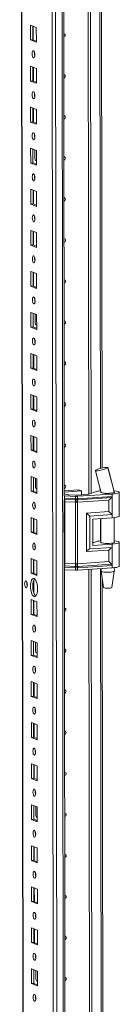
# Model space of a CAD drawing. Units: millimetres. Extents: x -16 to 11565, y 16 to 11642.
# Drawn here: x 8152 to 8212, y 2883 to 3474 of the extents above; entities that cross this region are included whole.
import ezdxf

# ---------------------------------------------------------------- set-up
doc = ezdxf.new("R2010")
doc.units = ezdxf.units.MM

msp = doc.modelspace()

# ---------------------------------------------------------------- linework, layer by layer
at = {"color": 7, "linetype": 'Continuous', "lineweight": 15}
for p, q in [((8152.222, 4471.179), (8154.674, 2408.506)), ((8170.535, 4440.498), (8172.92, 2433.366)), ((8179.061, 3188.276), (8178.469, 3686.271)), ((8193.765, 3189.246), (8193.174, 3686.477)), ((8193.183, 3686.477), (8193.774, 3189.249)), ((8194.566, 3686.569), (8195.156, 3189.692)), ((8201.732, 3204.92), (8201.166, 3681.067)), ((8158.733, 3471.09), (8162.225, 3469.726)), ((8158.744, 3462.213), (8158.733, 3471.09)), ((8160.116, 3470.55), (8160.126, 3462.311)), ((8160.421, 3462.196), (8160.411, 3470.435)), ((8162.225, 3469.726), (8162.236, 3460.849)), ((8160.126, 3462.311), (8158.744, 3462.213)), ((8162.236, 3460.849), (8158.744, 3462.213)), ((8160.126, 3462.311), (8162.235, 3461.487)), ((8158.763, 3446.433), (8162.255, 3445.069)), ((8158.773, 3437.556), (8158.763, 3446.433)), ((8160.146, 3445.892), (8160.156, 3437.653)), ((8160.45, 3437.538), (8160.441, 3445.777)), ((8162.255, 3445.069), (8162.265, 3436.192)), ((8160.156, 3437.653), (8158.773, 3437.556)), ((8162.265, 3436.192), (8158.773, 3437.556)), ((8160.156, 3437.653), (8162.264, 3436.83)), ((8158.792, 3421.775), (8162.284, 3420.411)), ((8158.802, 3412.898), (8158.792, 3421.775)), ((8160.175, 3421.235), (8160.185, 3412.996)), ((8160.48, 3412.881), (8160.47, 3421.119)), ((8162.284, 3420.411), (8162.295, 3411.534)), ((8160.185, 3412.996), (8158.802, 3412.898)), ((8162.295, 3411.534), (8158.802, 3412.898)), ((8160.185, 3412.996), (8162.294, 3412.172)), ((8158.821, 3397.117), (8162.313, 3395.753)), ((8158.832, 3388.241), (8158.821, 3397.117)), ((8160.204, 3396.577), (8160.214, 3388.338)), ((8161.428, 3390.839), (8161.421, 3396.102)), ((8162.313, 3395.753), (8162.324, 3386.877)), ((8160.214, 3388.338), (8158.832, 3388.241)), ((8162.324, 3386.877), (8158.832, 3388.241)), ((8160.214, 3388.338), (8162.323, 3387.514)), ((8161.988, 3389.691), (8162.23, 3389.685)), ((8162.23, 3389.685), (8162.32, 3389.691)), ((8158.85, 3372.46), (8162.343, 3371.096)), ((8158.861, 3363.583), (8158.85, 3372.46)), ((8160.234, 3371.919), (8160.244, 3363.68)), ((8160.538, 3363.565), (8160.529, 3371.804)), ((8162.343, 3371.096), (8162.353, 3362.219)), ((8160.244, 3363.68), (8158.861, 3363.583)), ((8162.353, 3362.219), (8158.861, 3363.583)), ((8160.244, 3363.68), (8162.352, 3362.857)), ((8158.88, 3347.802), (8162.372, 3346.438)), ((8158.89, 3338.925), (8158.88, 3347.802)), ((8160.263, 3347.262), (8160.273, 3339.023)), ((8160.568, 3338.908), (8160.558, 3347.147)), ((8162.372, 3346.438), (8162.382, 3337.561)), ((8160.273, 3339.023), (8158.89, 3338.925)), ((8162.382, 3337.561), (8158.89, 3338.925)), ((8160.273, 3339.023), (8162.382, 3338.199)), ((8158.909, 3323.144), (8162.401, 3321.78)), ((8158.92, 3314.268), (8158.909, 3323.144)), ((8160.292, 3322.604), (8160.302, 3314.365)), ((8160.597, 3314.25), (8160.587, 3322.489)), ((8162.401, 3321.78), (8162.412, 3312.904)), ((8160.302, 3314.365), (8158.92, 3314.268)), ((8162.412, 3312.904), (8158.92, 3314.268)), ((8160.302, 3314.365), (8162.411, 3313.541)), ((8158.938, 3298.487), (8162.431, 3297.123)), ((8158.949, 3289.61), (8158.938, 3298.487)), ((8160.322, 3297.946), (8160.331, 3289.708)), ((8161.545, 3292.209), (8161.539, 3297.471)), ((8162.431, 3297.123), (8162.441, 3288.246)), ((8162.105, 3291.06), (8162.347, 3291.054)), ((8162.347, 3291.054), (8162.438, 3291.061)), ((8160.331, 3289.708), (8158.949, 3289.61)), ((8162.441, 3288.246), (8158.949, 3289.61)), ((8160.331, 3289.708), (8162.44, 3288.884)), ((8158.968, 3273.829), (8162.46, 3272.465)), ((8158.978, 3264.952), (8158.968, 3273.829)), ((8160.351, 3273.289), (8160.361, 3265.05)), ((8160.656, 3264.935), (8160.646, 3273.174)), ((8162.46, 3272.465), (8162.47, 3263.588)), ((8160.361, 3265.05), (8158.978, 3264.952)), ((8162.47, 3263.588), (8158.978, 3264.952)), ((8160.361, 3265.05), (8162.47, 3264.226)), ((8158.997, 3249.171), (8162.489, 3247.807)), ((8159.008, 3240.295), (8158.997, 3249.171)), ((8160.38, 3248.631), (8160.39, 3240.392)), ((8160.685, 3240.277), (8160.675, 3248.516)), ((8162.489, 3247.807), (8162.5, 3238.931)), ((8160.39, 3240.392), (8159.008, 3240.295)), ((8162.5, 3238.931), (8159.008, 3240.295)), ((8160.39, 3240.392), (8162.499, 3239.569)), ((8159.026, 3224.514), (8162.518, 3223.15)), ((8159.037, 3215.637), (8159.026, 3224.514)), ((8160.41, 3223.973), (8160.419, 3215.735)), ((8160.714, 3215.619), (8160.704, 3223.858)), ((8162.518, 3223.15), (8162.529, 3214.273)), ((8160.419, 3215.735), (8159.037, 3215.637)), ((8162.529, 3214.273), (8159.037, 3215.637)), ((8160.419, 3215.735), (8162.528, 3214.911)), ((8197.843, 3203.541), (8197.902, 3203.598)), ((8205.302, 3205.174), (8205.203, 3205.081)), ((8205.27, 3205.251), (8205.303, 3205.175)), ((8205.303, 3205.175), (8205.302, 3205.174)), ((8159.056, 3199.856), (8162.548, 3198.492)), ((8159.066, 3190.979), (8159.056, 3199.856)), ((8160.439, 3199.316), (8160.449, 3191.077)), ((8161.662, 3193.578), (8161.656, 3198.841)), ((8162.548, 3198.492), (8162.558, 3189.615)), ((8160.449, 3191.077), (8159.066, 3190.979)), ((8162.558, 3189.615), (8159.066, 3190.979)), ((8160.449, 3191.077), (8162.558, 3190.253)), ((8162.222, 3192.43), (8162.464, 3192.424)), ((8162.464, 3192.424), (8162.555, 3192.43)), ((8179.058, 3191.321), (8187.549, 3191.921)), ((8189.412, 3191.193), (8179.059, 3190.462)), ((8187.549, 3191.921), (8189.412, 3191.193)), ((8189.415, 3188.824), (8189.412, 3191.193)), ((8193.901, 3189.287), (8198.505, 3190.772)), ((8200.456, 3192.949), (8201.073, 3190.373)), ((8201.084, 3190.363), (8201.084, 3190.232)), ((8208.978, 3190.487), (8209.084, 3190.397)), ((8209.084, 3190.241), (8209.084, 3190.449)), ((8212.101, 3176.092), (8212.084, 3190.393)), ((8179.185, 3188.181), (8178.977, 3188.191)), ((8179.06, 3189.499), (8180.468, 3188.948)), ((8179.111, 3146.279), (8179.064, 3185.889)), ((8185.793, 3187.927), (8179.185, 3188.181)), ((8179.187, 3186.706), (8179.185, 3188.181)), ((8179.187, 3186.706), (8185.488, 3186.464)), ((8179.265, 3186.024), (8185.566, 3185.782)), ((8185.723, 3184.419), (8179.423, 3184.661)), ((8179.467, 3147.639), (8179.423, 3184.661)), ((8181.845, 3188.757), (8185.497, 3188.617)), ((8185.488, 3186.464), (8185.74, 3186.457)), ((8185.566, 3185.782), (8185.838, 3185.772)), ((8185.767, 3147.397), (8185.723, 3184.419)), ((8185.878, 3184.407), (8185.723, 3184.419)), ((8185.74, 3186.457), (8185.795, 3186.457)), ((8185.795, 3186.457), (8185.793, 3187.927)), ((8185.838, 3185.772), (8185.922, 3185.769)), ((8186.699, 3188.632), (8192.746, 3189.059)), ((8186.925, 3184.434), (8186.776, 3184.418)), ((8186.828, 3185.781), (8186.909, 3185.786)), ((8186.909, 3185.786), (8187.169, 3185.803)), ((8205.826, 3185.689), (8186.925, 3184.434)), ((8186.969, 3147.412), (8186.925, 3184.434)), ((8207.8, 3189.324), (8186.995, 3187.943)), ((8186.997, 3186.473), (8186.995, 3187.943)), ((8187.049, 3186.474), (8186.997, 3186.473)), ((8187.291, 3186.487), (8187.049, 3186.474)), ((8187.169, 3185.803), (8207.456, 3187.149)), ((8207.802, 3187.848), (8187.291, 3186.487)), ((8205.834, 3178.749), (8205.826, 3185.689)), ((8207.8, 3189.324), (8207.802, 3187.848)), ((8207.802, 3187.848), (8207.815, 3176.995)), ((8192.396, 3177.857), (8205.834, 3178.749)), ((8159.085, 3175.198), (8162.577, 3173.835)), ((8159.095, 3166.322), (8159.085, 3175.198)), ((8160.468, 3174.658), (8160.478, 3166.419)), ((8160.773, 3166.304), (8160.763, 3174.543)), ((8162.577, 3173.835), (8162.588, 3164.958)), ((8192.424, 3154.715), (8192.396, 3177.857)), ((8194.377, 3176.103), (8207.815, 3176.995)), ((8194.4, 3156.377), (8194.377, 3176.103)), ((8196.239, 3174.254), (8207.817, 3175.023)), ((8196.239, 3174.254), (8196.258, 3158.473)), ((8201.103, 3174.577), (8201.12, 3160.149)), ((8207.815, 3176.995), (8207.817, 3175.023)), ((8209.12, 3160.159), (8209.102, 3175.141)), ((8160.478, 3166.419), (8159.095, 3166.322)), ((8162.588, 3164.958), (8159.095, 3166.322)), ((8160.478, 3166.419), (8162.587, 3165.596)), ((8196.256, 3159.952), (8198.541, 3160.689)), ((8212.137, 3146.009), (8212.12, 3160.311)), ((8205.862, 3155.607), (8192.424, 3154.715)), ((8207.838, 3157.269), (8194.4, 3156.377)), ((8196.258, 3158.473), (8207.836, 3159.242)), ((8205.87, 3148.667), (8205.862, 3155.607)), ((8207.836, 3159.242), (8207.838, 3157.269)), ((8207.838, 3157.269), (8207.851, 3146.416)), ((8159.114, 3150.541), (8162.606, 3149.177)), ((8159.125, 3141.664), (8159.114, 3150.541)), ((8160.497, 3150.001), (8160.507, 3141.762)), ((8160.802, 3141.647), (8160.792, 3149.885)), ((8162.606, 3149.177), (8162.617, 3140.3)), ((8205.87, 3148.667), (8186.969, 3147.412)), ((8179.238, 3143.797), (8179.029, 3143.807)), ((8179.852, 2522.519), (8179.114, 3143.803)), ((8185.537, 3145.031), (8179.236, 3145.273)), ((8179.238, 3143.797), (8179.236, 3145.273)), ((8185.846, 3143.544), (8179.238, 3143.797)), ((8185.614, 3145.82), (8179.313, 3146.061)), ((8179.467, 3147.639), (8185.767, 3147.397)), ((8185.789, 3145.018), (8185.537, 3145.031)), ((8185.885, 3145.81), (8185.614, 3145.82)), ((8185.767, 3147.397), (8185.922, 3147.399)), ((8185.844, 3145.013), (8185.789, 3145.018)), ((8185.846, 3143.544), (8185.844, 3145.013)), ((8185.969, 3145.808), (8185.885, 3145.81)), ((8186.82, 3147.411), (8186.969, 3147.412)), ((8186.956, 3145.824), (8186.875, 3145.819)), ((8187.216, 3145.84), (8186.956, 3145.824)), ((8187.046, 3145.029), (8187.098, 3145.035)), ((8187.048, 3143.559), (8187.046, 3145.029)), ((8207.853, 3144.94), (8187.048, 3143.559)), ((8187.098, 3145.035), (8187.34, 3145.054)), ((8207.503, 3147.187), (8187.216, 3145.84)), ((8187.34, 3145.054), (8207.851, 3146.416)), ((8194.556, 2523.49), (8193.819, 3144.008)), ((8193.828, 3144.009), (8194.565, 2523.493)), ((8195.21, 3144.101), (8195.948, 2523.935)), ((8201.139, 3144.494), (8201.14, 3142.979)), ((8201.142, 3142.963), (8202.653, 3133.105)), ((8207.651, 3133.111), (8209.139, 3142.972)), ((8207.851, 3146.416), (8207.853, 3144.94)), ((8209.14, 3142.989), (8209.138, 3145.058)), ((8160.507, 3141.762), (8159.125, 3141.664)), ((8162.617, 3140.3), (8159.125, 3141.664)), ((8160.507, 3141.762), (8162.616, 3140.938)), ((8160.816, 3129.779), (8160.807, 3137.733)), ((8202.523, 2539.164), (8201.811, 3138.599)), ((8159.144, 3125.883), (8162.636, 3124.519)), ((8159.154, 3117.006), (8159.144, 3125.883)), ((8160.527, 3125.343), (8160.537, 3117.104)), ((8160.831, 3116.989), (8160.822, 3125.228)), ((8162.636, 3124.519), (8162.646, 3115.642)), ((8160.537, 3117.104), (8159.154, 3117.006)), ((8162.646, 3115.642), (8159.154, 3117.006)), ((8160.537, 3117.104), (8162.645, 3116.28)), ((8159.173, 3101.226), (8162.665, 3099.862)), ((8159.183, 3092.349), (8159.173, 3101.226)), ((8160.556, 3100.685), (8160.566, 3092.446)), ((8161.779, 3094.948), (8161.773, 3100.21)), ((8162.665, 3099.862), (8162.676, 3090.985)), ((8160.566, 3092.446), (8159.183, 3092.349)), ((8162.676, 3090.985), (8159.183, 3092.349)), ((8160.566, 3092.446), (8162.675, 3091.623)), ((8162.339, 3093.799), (8162.582, 3093.793)), ((8162.582, 3093.793), (8162.672, 3093.8)), ((8159.202, 3076.568), (8162.694, 3075.204)), ((8159.213, 3067.691), (8159.202, 3076.568)), ((8160.585, 3076.028), (8160.595, 3067.789)), ((8160.89, 3067.674), (8160.88, 3075.912)), ((8162.694, 3075.204), (8162.705, 3066.327)), ((8160.595, 3067.789), (8159.213, 3067.691)), ((8162.705, 3066.327), (8159.213, 3067.691)), ((8160.595, 3067.789), (8162.704, 3066.965)), ((8159.231, 3051.91), (8162.724, 3050.546)), ((8159.242, 3043.034), (8159.231, 3051.91)), ((8160.615, 3051.37), (8160.625, 3043.131)), ((8160.919, 3043.016), (8160.91, 3051.255)), ((8162.724, 3050.546), (8162.734, 3041.67)), ((8160.625, 3043.131), (8159.242, 3043.034)), ((8162.734, 3041.67), (8159.242, 3043.034)), ((8160.625, 3043.131), (8162.733, 3042.307)), ((8159.261, 3027.253), (8162.753, 3025.889)), ((8159.271, 3018.376), (8159.261, 3027.253)), ((8160.644, 3026.712), (8160.654, 3018.473)), ((8160.949, 3018.358), (8160.939, 3026.597)), ((8162.753, 3025.889), (8162.763, 3017.012)), ((8160.654, 3018.473), (8159.271, 3018.376)), ((8162.763, 3017.012), (8159.271, 3018.376)), ((8160.654, 3018.473), (8162.763, 3017.65)), ((8159.29, 3002.595), (8162.782, 3001.231)), ((8159.301, 2993.718), (8159.29, 3002.595)), ((8160.673, 3002.055), (8160.683, 2993.816)), ((8161.897, 2996.317), (8161.89, 3001.579)), ((8162.782, 3001.231), (8162.793, 2992.354)), ((8162.457, 2995.168), (8162.699, 2995.163)), ((8162.699, 2995.163), (8162.789, 2995.169)), ((8160.683, 2993.816), (8159.301, 2993.718)), ((8162.793, 2992.354), (8159.301, 2993.718)), ((8160.683, 2993.816), (8162.792, 2992.992)), ((8159.319, 2977.937), (8162.811, 2976.573)), ((8159.33, 2969.061), (8159.319, 2977.937)), ((8160.703, 2977.397), (8160.712, 2969.158)), ((8161.007, 2969.043), (8160.997, 2977.282)), ((8162.811, 2976.573), (8162.822, 2967.697)), ((8160.712, 2969.158), (8159.33, 2969.061)), ((8162.822, 2967.697), (8159.33, 2969.061)), ((8160.712, 2969.158), (8162.821, 2968.334)), ((8159.349, 2953.28), (8162.841, 2951.916)), ((8159.359, 2944.403), (8159.349, 2953.28)), ((8160.732, 2952.739), (8160.742, 2944.501)), ((8161.037, 2944.385), (8161.027, 2952.624)), ((8162.841, 2951.916), (8162.851, 2943.039)), ((8160.742, 2944.501), (8159.359, 2944.403)), ((8162.851, 2943.039), (8159.359, 2944.403)), ((8160.742, 2944.501), (8162.851, 2943.677)), ((8159.378, 2928.622), (8162.87, 2927.258)), ((8159.389, 2919.745), (8159.378, 2928.622)), ((8160.761, 2928.082), (8160.771, 2919.843)), ((8161.066, 2919.728), (8161.056, 2927.967)), ((8162.87, 2927.258), (8162.881, 2918.381)), ((8160.771, 2919.843), (8159.389, 2919.745)), ((8162.881, 2918.381), (8159.389, 2919.745)), ((8160.771, 2919.843), (8162.88, 2919.019)), ((8159.407, 2903.964), (8162.899, 2902.6)), ((8159.418, 2895.088), (8159.407, 2903.964)), ((8160.791, 2903.424), (8160.8, 2895.185)), ((8162.014, 2897.687), (8162.008, 2902.949)), ((8162.899, 2902.6), (8162.91, 2893.724)), ((8160.8, 2895.185), (8159.418, 2895.088)), ((8162.91, 2893.724), (8159.418, 2895.088)), ((8160.8, 2895.185), (8162.909, 2894.362)), ((8162.574, 2896.538), (8162.816, 2896.532)), ((8162.816, 2896.532), (8162.907, 2896.538))]:
    msp.add_line(p, q, dxfattribs=at)
at = {"color": 8, "linetype": 'Continuous', "lineweight": 15}
for p, q in [((8154.799, 2408.404), (8152.348, 4471.188)), ((8175.054, 2401.173), (8172.592, 4472.356)), ((8176.555, 4472.639), (8179.017, 2401.453)), ((8200.18, 3686.942), (8200.753, 3204.681)), ((8162.23, 3389.685), (8162.321, 3389.65)), ((8162.347, 3291.054), (8162.438, 3291.019)), ((8162.464, 3192.424), (8162.555, 3192.388)), ((8200.768, 3191.645), (8200.769, 3191.289)), ((8178.978, 3186.716), (8179.187, 3186.706)), ((8200.789, 3174.556), (8200.805, 3161.207)), ((8179.236, 3145.273), (8179.028, 3145.283)), ((8200.825, 3144.474), (8201.544, 2538.924)), ((8162.582, 3093.793), (8162.672, 3093.758)), ((8162.699, 2995.163), (8162.789, 2995.127)), ((8162.816, 2896.532), (8162.907, 2896.497))]:
    msp.add_line(p, q, dxfattribs=at)
at = {"color": 7, "linetype": 'Continuous', "lineweight": 15, "flags": 128}
for points in [[(8178.731, 3466.007), (8179.05, 3465.955), (8179.35, 3465.762), (8179.55, 3465.456), (8179.62, 3465.084), (8179.551, 3464.701), (8179.351, 3464.367), (8179.052, 3464.132), (8178.733, 3464.035)], [(8160.497, 3455.712), (8160.809, 3455.433), (8161.074, 3454.881), (8161.251, 3454.14), (8161.314, 3453.323), (8161.253, 3452.554), (8161.077, 3451.951), (8160.813, 3451.606), (8160.502, 3451.57), (8160.19, 3451.849), (8159.925, 3452.401), (8159.747, 3453.142), (8159.684, 3453.959), (8159.745, 3454.728), (8159.921, 3455.331), (8160.185, 3455.676), (8160.497, 3455.712)], [(8178.76, 3441.349), (8179.08, 3441.297), (8179.379, 3441.105), (8179.579, 3440.799), (8179.65, 3440.426), (8179.58, 3440.044), (8179.381, 3439.71), (8179.082, 3439.475), (8178.763, 3439.378)], [(8160.526, 3431.055), (8160.838, 3430.775), (8161.103, 3430.223), (8161.28, 3429.482), (8161.343, 3428.665), (8161.282, 3427.897), (8161.106, 3427.294), (8160.843, 3426.948), (8160.531, 3426.912), (8160.219, 3427.192), (8159.954, 3427.744), (8159.777, 3428.485), (8159.714, 3429.302), (8159.775, 3430.07), (8159.951, 3430.673), (8160.214, 3431.019), (8160.526, 3431.055)], [(8178.79, 3416.691), (8179.109, 3416.64), (8179.408, 3416.447), (8179.608, 3416.141), (8179.679, 3415.769), (8179.609, 3415.386), (8179.41, 3415.052), (8179.111, 3414.817), (8178.792, 3414.72)], [(8160.555, 3406.397), (8160.867, 3406.118), (8161.132, 3405.565), (8161.31, 3404.824), (8161.373, 3404.007), (8161.312, 3403.239), (8161.136, 3402.636), (8160.872, 3402.29), (8160.56, 3402.254), (8160.248, 3402.534), (8159.983, 3403.086), (8159.806, 3403.827), (8159.743, 3404.644), (8159.804, 3405.412), (8159.98, 3406.015), (8160.244, 3406.361), (8160.555, 3406.397)], [(8178.819, 3392.034), (8179.138, 3391.982), (8179.438, 3391.789), (8179.638, 3391.483), (8179.708, 3391.111), (8179.639, 3390.728), (8179.439, 3390.394), (8179.14, 3390.159), (8178.821, 3390.063)], [(8160.585, 3381.739), (8160.897, 3381.46), (8161.162, 3380.908), (8161.339, 3380.167), (8161.402, 3379.35), (8161.341, 3378.581), (8161.165, 3377.978), (8160.901, 3377.633), (8160.59, 3377.597), (8160.278, 3377.876), (8160.013, 3378.429), (8159.835, 3379.169), (8159.772, 3379.986), (8159.833, 3380.755), (8160.009, 3381.358), (8160.273, 3381.703), (8160.585, 3381.739)], [(8161.168, 3379.714), (8161.194, 3379.744), (8161.37, 3379.927)], [(8178.848, 3367.376), (8179.168, 3367.324), (8179.467, 3367.132), (8179.667, 3366.826), (8179.738, 3366.453), (8179.668, 3366.071), (8179.468, 3365.737), (8179.17, 3365.502), (8178.851, 3365.405)], [(8160.614, 3357.082), (8160.926, 3356.802), (8161.191, 3356.25), (8161.368, 3355.509), (8161.431, 3354.692), (8161.37, 3353.924), (8161.194, 3353.321), (8160.931, 3352.975), (8160.619, 3352.939), (8160.307, 3353.219), (8160.042, 3353.771), (8159.865, 3354.512), (8159.802, 3355.329), (8159.863, 3356.097), (8160.039, 3356.7), (8160.302, 3357.046), (8160.614, 3357.082)], [(8178.878, 3342.719), (8179.197, 3342.667), (8179.496, 3342.474), (8179.696, 3342.168), (8179.767, 3341.796), (8179.697, 3341.413), (8179.498, 3341.079), (8179.199, 3340.844), (8178.88, 3340.747)], [(8160.643, 3332.424), (8160.955, 3332.145), (8161.22, 3331.592), (8161.398, 3330.851), (8161.461, 3330.035), (8161.4, 3329.266), (8161.224, 3328.663), (8160.96, 3328.317), (8160.648, 3328.282), (8160.336, 3328.561), (8160.071, 3329.113), (8159.894, 3329.854), (8159.831, 3330.671), (8159.892, 3331.439), (8160.068, 3332.042), (8160.332, 3332.388), (8160.643, 3332.424)], [(8178.907, 3318.061), (8179.226, 3318.009), (8179.525, 3317.816), (8179.726, 3317.51), (8179.796, 3317.138), (8179.726, 3316.756), (8179.527, 3316.421), (8179.228, 3316.187), (8178.909, 3316.09)], [(8160.673, 3307.766), (8160.985, 3307.487), (8161.25, 3306.935), (8161.427, 3306.194), (8161.49, 3305.377), (8161.429, 3304.608), (8161.253, 3304.006), (8160.989, 3303.66), (8160.678, 3303.624), (8160.366, 3303.903), (8160.101, 3304.456), (8159.923, 3305.197), (8159.86, 3306.013), (8159.921, 3306.782), (8160.097, 3307.385), (8160.361, 3307.731), (8160.673, 3307.766)], [(8178.936, 3293.403), (8179.255, 3293.351), (8179.555, 3293.159), (8179.755, 3292.853), (8179.826, 3292.48), (8179.756, 3292.098), (8179.556, 3291.764), (8179.258, 3291.529), (8178.939, 3291.432)], [(8160.702, 3283.109), (8161.014, 3282.829), (8161.279, 3282.277), (8161.456, 3281.536), (8161.519, 3280.719), (8161.458, 3279.951), (8161.282, 3279.348), (8161.018, 3279.002), (8160.707, 3278.966), (8160.395, 3279.246), (8160.13, 3279.798), (8159.953, 3280.539), (8159.89, 3281.356), (8159.951, 3282.124), (8160.126, 3282.727), (8160.39, 3283.073), (8160.702, 3283.109)], [(8161.285, 3281.083), (8161.311, 3281.113), (8161.488, 3281.296)], [(8178.966, 3268.746), (8179.285, 3268.694), (8179.584, 3268.501), (8179.784, 3268.195), (8179.855, 3267.823), (8179.785, 3267.44), (8179.586, 3267.106), (8179.287, 3266.871), (8178.968, 3266.774)], [(8160.731, 3258.451), (8161.043, 3258.172), (8161.308, 3257.619), (8161.486, 3256.878), (8161.549, 3256.062), (8161.487, 3255.293), (8161.312, 3254.69), (8161.048, 3254.344), (8160.736, 3254.309), (8160.424, 3254.588), (8160.159, 3255.14), (8159.982, 3255.881), (8159.919, 3256.698), (8159.98, 3257.467), (8160.156, 3258.07), (8160.42, 3258.415), (8160.731, 3258.451)], [(8178.995, 3244.088), (8179.314, 3244.036), (8179.613, 3243.843), (8179.814, 3243.538), (8179.884, 3243.165), (8179.814, 3242.783), (8179.615, 3242.449), (8179.316, 3242.214), (8178.997, 3242.117)], [(8160.761, 3233.793), (8161.073, 3233.514), (8161.337, 3232.962), (8161.515, 3232.221), (8161.578, 3231.404), (8161.517, 3230.636), (8161.341, 3230.033), (8161.077, 3229.687), (8160.765, 3229.651), (8160.453, 3229.93), (8160.189, 3230.483), (8160.011, 3231.224), (8159.948, 3232.04), (8160.009, 3232.809), (8160.185, 3233.412), (8160.449, 3233.758), (8160.761, 3233.793)], [(8179.024, 3219.43), (8179.343, 3219.378), (8179.643, 3219.186), (8179.843, 3218.88), (8179.913, 3218.507), (8179.844, 3218.125), (8179.644, 3217.791), (8179.346, 3217.556), (8179.026, 3217.459)], [(8160.79, 3209.136), (8161.102, 3208.856), (8161.367, 3208.304), (8161.544, 3207.563), (8161.607, 3206.746), (8161.546, 3205.978), (8161.37, 3205.375), (8161.106, 3205.029), (8160.795, 3204.993), (8160.483, 3205.273), (8160.218, 3205.825), (8160.04, 3206.566), (8159.977, 3207.383), (8160.039, 3208.151), (8160.214, 3208.754), (8160.478, 3209.1), (8160.79, 3209.136)], [(8197.799, 3203.424), (8199.269, 3197.706), (8201.145, 3190.186)], [(8205.203, 3205.081), (8204.657, 3204.783), (8203.74, 3204.431), (8202.575, 3204.073), (8201.32, 3203.754), (8200.12, 3203.507), (8199.081, 3203.351), (8198.302, 3203.3), (8197.867, 3203.364), (8197.857, 3203.439)], [(8209.073, 3190.396), (8207.348, 3196.94), (8205.203, 3205.081)], [(8209.043, 3190.432), (8207.152, 3197.881), (8205.31, 3205.367)], [(8179.053, 3194.773), (8179.373, 3194.721), (8179.672, 3194.528), (8179.872, 3194.222), (8179.943, 3193.85), (8179.873, 3193.467), (8179.674, 3193.133), (8179.375, 3192.898), (8179.056, 3192.801)], [(8201.043, 3190.494), (8200.985, 3190.364), (8201.197, 3190.165), (8201.754, 3189.987), (8202.607, 3189.843), (8203.68, 3189.748), (8204.878, 3189.709), (8206.094, 3189.731), (8207.22, 3189.81), (8208.157, 3189.941), (8208.821, 3190.111), (8209.152, 3190.305), (8209.184, 3190.39)], [(8209.084, 3190.397), (8209.003, 3190.257), (8208.744, 3190.123), (8208.318, 3190), (8207.746, 3189.895), (8207.052, 3189.813), (8206.27, 3189.756), (8205.433, 3189.728), (8204.58, 3189.73)], [(8208.889, 3191.358), (8209.286, 3191.313), (8210.466, 3191.129), (8211.355, 3190.905), (8211.904, 3190.653), (8212.084, 3190.386), (8211.885, 3190.119), (8211.317, 3189.867), (8210.412, 3189.642), (8209.218, 3189.458), (8207.8, 3189.324)], [(8160.819, 3184.478), (8161.131, 3184.199), (8161.396, 3183.646), (8161.573, 3182.906), (8161.636, 3182.089), (8161.575, 3181.32), (8161.4, 3180.717), (8161.136, 3180.372), (8160.824, 3180.336), (8160.512, 3180.615), (8160.247, 3181.167), (8160.07, 3181.908), (8160.007, 3182.725), (8160.068, 3183.494), (8160.244, 3184.097), (8160.508, 3184.442), (8160.819, 3184.478)], [(8185.795, 3186.457), (8186.402, 3186.459), (8186.997, 3186.473)], [(8186.776, 3184.418), (8186.331, 3184.384), (8185.878, 3184.407)], [(8185.922, 3185.769), (8186.377, 3185.768), (8186.828, 3185.781)], [(8161.402, 3182.452), (8161.428, 3182.483), (8161.605, 3182.665)], [(8207.817, 3175.023), (8209.235, 3175.157), (8210.429, 3175.341), (8211.334, 3175.565), (8211.902, 3175.818), (8212.101, 3176.085), (8212.101, 3176.092)], [(8209.12, 3160.456), (8209.158, 3160.424), (8209.188, 3160.223), (8208.856, 3160.028), (8208.193, 3159.858), (8207.256, 3159.728), (8206.13, 3159.648), (8204.914, 3159.627), (8203.716, 3159.666), (8202.643, 3159.761), (8201.79, 3159.904), (8201.233, 3160.083), (8201.021, 3160.281), (8201.12, 3160.446)], [(8209.119, 3161.255), (8209.322, 3161.231), (8210.502, 3161.047), (8211.391, 3160.823), (8211.94, 3160.57), (8212.12, 3160.304), (8211.92, 3160.037), (8211.353, 3159.784), (8210.448, 3159.56), (8209.254, 3159.376), (8207.836, 3159.242)], [(8160.848, 3159.821), (8161.16, 3159.541), (8161.425, 3158.989), (8161.603, 3158.248), (8161.666, 3157.431), (8161.605, 3156.663), (8161.429, 3156.06), (8161.165, 3155.714), (8160.853, 3155.678), (8160.541, 3155.958), (8160.276, 3156.51), (8160.099, 3157.251), (8160.036, 3158.068), (8160.097, 3158.836), (8160.273, 3159.439), (8160.537, 3159.785), (8160.848, 3159.821)], [(8179.697, 3143.78), (8179.433, 3143.583), (8179.114, 3143.486)], [(8187.046, 3145.029), (8186.452, 3144.996), (8185.844, 3145.013)], [(8185.922, 3147.399), (8186.375, 3147.416), (8186.82, 3147.411)], [(8186.875, 3145.819), (8186.425, 3145.803), (8185.969, 3145.808)], [(8204.641, 3142.329), (8205.833, 3142.335), (8206.964, 3142.399), (8207.932, 3142.515), (8208.652, 3142.672), (8209.061, 3142.858), (8209.14, 3142.989)], [(8212.137, 3146.009), (8212.137, 3146.002), (8211.937, 3145.735), (8211.37, 3145.483), (8210.465, 3145.258), (8209.271, 3145.074), (8207.853, 3144.94)], [(8156.028, 3137.082), (8156.343, 3136.799), (8156.611, 3136.24), (8156.791, 3135.491), (8156.855, 3134.664), (8156.793, 3133.886), (8156.615, 3133.276), (8156.348, 3132.926), (8156.033, 3132.89), (8155.717, 3133.173), (8155.449, 3133.732), (8155.269, 3134.482), (8155.206, 3135.308), (8155.267, 3136.086), (8155.445, 3136.696), (8155.712, 3137.046), (8156.028, 3137.082)], [(8160.874, 3138.516), (8161.426, 3138.116), (8161.942, 3137.373), (8162.385, 3136.338), (8162.725, 3135.082), (8162.94, 3133.691), (8163.014, 3132.258), (8162.943, 3130.883), (8162.732, 3129.657), (8162.394, 3128.666), (8161.953, 3127.977), (8161.439, 3127.636), (8160.887, 3127.667), (8160.334, 3128.068), (8159.819, 3128.811), (8159.376, 3129.845), (8159.035, 3131.101), (8158.821, 3132.493), (8158.746, 3133.925), (8158.817, 3135.301), (8159.029, 3136.526), (8159.367, 3137.517), (8159.808, 3138.206), (8160.322, 3138.547), (8160.874, 3138.516)], [(8161.206, 3138.321), (8161.19, 3138.304), (8160.749, 3137.614), (8160.411, 3136.623), (8160.2, 3135.398), (8160.129, 3134.023), (8160.203, 3132.59), (8160.418, 3131.199), (8160.758, 3129.943), (8161.201, 3128.908), (8161.717, 3128.165), (8161.937, 3127.96)], [(8204.84, 3132.712), (8205.813, 3132.724), (8206.686, 3132.797), (8207.324, 3132.919), (8207.633, 3133.072), (8207.615, 3133.113)], [(8179.141, 3120.8), (8179.461, 3120.748), (8179.76, 3120.555), (8179.96, 3120.249), (8180.031, 3119.877), (8179.961, 3119.494), (8179.762, 3119.16), (8179.463, 3118.925), (8179.144, 3118.828)], [(8160.907, 3110.505), (8161.219, 3110.226), (8161.484, 3109.674), (8161.661, 3108.933), (8161.724, 3108.116), (8161.663, 3107.347), (8161.487, 3106.744), (8161.224, 3106.399), (8160.912, 3106.363), (8160.6, 3106.642), (8160.335, 3107.194), (8160.158, 3107.935), (8160.095, 3108.752), (8160.156, 3109.521), (8160.332, 3110.124), (8160.595, 3110.469), (8160.907, 3110.505)], [(8179.171, 3096.142), (8179.49, 3096.09), (8179.789, 3095.898), (8179.989, 3095.592), (8180.06, 3095.219), (8179.99, 3094.837), (8179.791, 3094.503), (8179.492, 3094.268), (8179.173, 3094.171)], [(8160.936, 3085.848), (8161.248, 3085.568), (8161.513, 3085.016), (8161.691, 3084.275), (8161.754, 3083.458), (8161.693, 3082.69), (8161.517, 3082.087), (8161.253, 3081.741), (8160.941, 3081.705), (8160.629, 3081.985), (8160.364, 3082.537), (8160.187, 3083.278), (8160.124, 3084.095), (8160.185, 3084.863), (8160.361, 3085.466), (8160.625, 3085.812), (8160.936, 3085.848)], [(8161.52, 3083.822), (8161.546, 3083.852), (8161.722, 3084.035)], [(8179.2, 3071.484), (8179.519, 3071.433), (8179.818, 3071.24), (8180.019, 3070.934), (8180.089, 3070.562), (8180.02, 3070.179), (8179.82, 3069.845), (8179.521, 3069.61), (8179.202, 3069.513)], [(8160.966, 3061.19), (8161.278, 3060.911), (8161.543, 3060.358), (8161.72, 3059.617), (8161.783, 3058.8), (8161.722, 3058.032), (8161.546, 3057.429), (8161.282, 3057.083), (8160.971, 3057.047), (8160.659, 3057.327), (8160.394, 3057.879), (8160.216, 3058.62), (8160.153, 3059.437), (8160.214, 3060.205), (8160.39, 3060.808), (8160.654, 3061.154), (8160.966, 3061.19)], [(8179.229, 3046.827), (8179.549, 3046.775), (8179.848, 3046.582), (8180.048, 3046.276), (8180.119, 3045.904), (8180.049, 3045.521), (8179.849, 3045.187), (8179.551, 3044.952), (8179.232, 3044.856)], [(8160.995, 3036.532), (8161.307, 3036.253), (8161.572, 3035.701), (8161.749, 3034.96), (8161.812, 3034.143), (8161.751, 3033.374), (8161.575, 3032.771), (8161.312, 3032.426), (8161, 3032.39), (8160.688, 3032.669), (8160.423, 3033.222), (8160.246, 3033.962), (8160.183, 3034.779), (8160.244, 3035.548), (8160.42, 3036.151), (8160.683, 3036.496), (8160.995, 3036.532)], [(8179.259, 3022.169), (8179.578, 3022.117), (8179.877, 3021.925), (8180.077, 3021.619), (8180.148, 3021.246), (8180.078, 3020.864), (8179.879, 3020.53), (8179.58, 3020.295), (8179.261, 3020.198)], [(8161.024, 3011.875), (8161.336, 3011.595), (8161.601, 3011.043), (8161.779, 3010.302), (8161.842, 3009.485), (8161.78, 3008.717), (8161.605, 3008.114), (8161.341, 3007.768), (8161.029, 3007.732), (8160.717, 3008.012), (8160.452, 3008.564), (8160.275, 3009.305), (8160.212, 3010.122), (8160.273, 3010.89), (8160.449, 3011.493), (8160.713, 3011.839), (8161.024, 3011.875)], [(8179.288, 2997.512), (8179.607, 2997.46), (8179.906, 2997.267), (8180.107, 2996.961), (8180.177, 2996.589), (8180.107, 2996.206), (8179.908, 2995.872), (8179.609, 2995.637), (8179.29, 2995.54)], [(8161.054, 2987.217), (8161.366, 2986.938), (8161.63, 2986.385), (8161.808, 2985.644), (8161.871, 2984.828), (8161.81, 2984.059), (8161.634, 2983.456), (8161.37, 2983.11), (8161.059, 2983.075), (8160.747, 2983.354), (8160.482, 2983.906), (8160.304, 2984.647), (8160.241, 2985.464), (8160.302, 2986.232), (8160.478, 2986.835), (8160.742, 2987.181), (8161.054, 2987.217)], [(8161.637, 2985.191), (8161.663, 2985.221), (8161.839, 2985.404)], [(8179.317, 2972.854), (8179.636, 2972.802), (8179.936, 2972.609), (8180.136, 2972.303), (8180.206, 2971.931), (8180.137, 2971.549), (8179.937, 2971.214), (8179.639, 2970.98), (8179.32, 2970.883)], [(8161.083, 2962.559), (8161.395, 2962.28), (8161.66, 2961.728), (8161.837, 2960.987), (8161.9, 2960.17), (8161.839, 2959.401), (8161.663, 2958.799), (8161.399, 2958.453), (8161.088, 2958.417), (8160.776, 2958.696), (8160.511, 2959.249), (8160.334, 2959.99), (8160.271, 2960.806), (8160.332, 2961.575), (8160.507, 2962.178), (8160.771, 2962.524), (8161.083, 2962.559)], [(8179.347, 2948.196), (8179.666, 2948.144), (8179.965, 2947.952), (8180.165, 2947.646), (8180.236, 2947.273), (8180.166, 2946.891), (8179.967, 2946.557), (8179.668, 2946.322), (8179.349, 2946.225)], [(8161.112, 2937.902), (8161.424, 2937.622), (8161.689, 2937.07), (8161.867, 2936.329), (8161.929, 2935.512), (8161.868, 2934.744), (8161.693, 2934.141), (8161.429, 2933.795), (8161.117, 2933.759), (8160.805, 2934.039), (8160.54, 2934.591), (8160.363, 2935.332), (8160.3, 2936.149), (8160.361, 2936.917), (8160.537, 2937.52), (8160.801, 2937.866), (8161.112, 2937.902)], [(8179.376, 2923.539), (8179.695, 2923.487), (8179.994, 2923.294), (8180.194, 2922.988), (8180.265, 2922.616), (8180.195, 2922.233), (8179.996, 2921.899), (8179.697, 2921.664), (8179.378, 2921.567)], [(8161.142, 2913.244), (8161.454, 2912.965), (8161.718, 2912.412), (8161.896, 2911.671), (8161.959, 2910.855), (8161.898, 2910.086), (8161.722, 2909.483), (8161.458, 2909.137), (8161.146, 2909.102), (8160.834, 2909.381), (8160.57, 2909.933), (8160.392, 2910.674), (8160.329, 2911.491), (8160.39, 2912.26), (8160.566, 2912.862), (8160.83, 2913.208), (8161.142, 2913.244)], [(8179.405, 2898.881), (8179.724, 2898.829), (8180.024, 2898.636), (8180.224, 2898.331), (8180.294, 2897.958), (8180.225, 2897.576), (8180.025, 2897.242), (8179.727, 2897.007), (8179.407, 2896.91)], [(8161.171, 2888.586), (8161.483, 2888.307), (8161.748, 2887.755), (8161.925, 2887.014), (8161.988, 2886.197), (8161.927, 2885.429), (8161.751, 2884.826), (8161.487, 2884.48), (8161.176, 2884.444), (8160.864, 2884.723), (8160.599, 2885.276), (8160.421, 2886.017), (8160.358, 2886.833), (8160.42, 2887.602), (8160.595, 2888.205), (8160.859, 2888.551), (8161.171, 2888.586)], [(8161.754, 2886.561), (8161.78, 2886.591), (8161.957, 2886.774)]]:
    msp.add_lwpolyline(points, dxfattribs=at)
at = {"color": 8, "linetype": 'Continuous', "lineweight": 15, "flags": 128}
for points in [[(8179.053, 3186.035), (8179.079, 3186.033), (8179.265, 3186.024)], [(8179.313, 3146.061), (8179.126, 3146.071), (8179.101, 3146.072)]]:
    msp.add_lwpolyline(points, dxfattribs=at)
at = {"color": 7, "linetype": 'Continuous', "lineweight": 15}
for centre, radius, start, end in [((8166.19, 3454.043), 5.124, 172.073083, 196.002309), ((8166.22, 3429.385), 5.124, 172.073083, 196.002309), ((8166.249, 3404.727), 5.124, 172.073083, 196.002309), ((8162.791, 3390.8), 1.364, 178.326337, 249.832217), ((8166.278, 3380.07), 5.124, 172.073083, 196.002309), ((8166.308, 3355.412), 5.124, 172.073083, 196.002309), ((8166.337, 3330.755), 5.124, 172.073083, 196.002309), ((8166.366, 3306.097), 5.124, 172.073083, 196.002309), ((8162.908, 3292.169), 1.364, 178.326337, 249.832217), ((8166.396, 3281.439), 5.124, 172.073083, 196.002309), ((8166.425, 3256.782), 5.124, 172.073166, 196.002226), ((8166.454, 3232.124), 5.124, 172.073083, 196.002309), ((8166.483, 3207.466), 5.124, 172.073083, 196.002309), ((8204.958, 3190.346), 15.013, 88.979814, 118.03339), ((8163.025, 3193.539), 1.364, 178.326337, 249.832217), ((8201.796, 3181.594), 9.75, 95.901805, 109.727317), ((8203.852, 3196.025), 6.337, 245.0654, 276.600215), ((8181.611, 3186.64), 2.425, 178.446008, 194.711656), ((8174.574, 3184.792), 4.85, 358.446008, 14.711656), ((8181.844, 3193.805), 5.047, 254.180232, 270.010361), ((8187.912, 3186.398), 2.425, 178.446008, 194.711656), ((8185.948, 3200.329), 11.721, 267.795278, 273.674409), ((8180.875, 3184.55), 4.85, 358.446008, 14.711656), ((8188.139, 3186.45), 2.399, 179.836929, 196.424025), ((8186.244, 3199.639), 11.721, 267.795278, 273.674409), ((8188.163, 3186.539), 2.37, 181.964456, 198.944592), ((8178.568, 3184.872), 7.325, 356.35697, 7.055595), ((8190.671, 3184.732), 3.907, 164.349198, 184.598816), ((8185.366, 3186.505), 1.631, 333.640319, 358.8716), ((8185.429, 3186.447), 1.62, 335.922464, 0.95832), ((8190.156, 3184.565), 3.234, 157.501655, 182.320862), ((8185.675, 3186.421), 1.617, 337.501655, 2.320861), ((8192.035, 3195.715), 6.693, 276.092959, 286.183637), ((8206.996, 3187.812), 0.807, 304.742102, 2.572333), ((8166.513, 3182.809), 5.124, 172.073083, 196.002309), ((8201.982, 3150.986), 10.295, 94.811591, 109.529381), ((8166.542, 3158.151), 5.124, 172.073083, 196.002309), ((8183.009, 3145.303), 3.773, 168.405856, 180.46197), ((8171.921, 3147.578), 7.546, 348.405856, 0.46197), ((8189.31, 3145.061), 3.773, 168.405856, 180.46197), ((8178.222, 3147.336), 7.546, 348.405856, 0.46197), ((8189.637, 3144.953), 3.848, 167.130335, 179.032458), ((8189.814, 3144.795), 3.976, 165.2386, 176.849389), ((8186.297, 3155.256), 11.721, 267.795278, 273.674409), ((8175.309, 3146.852), 10.628, 354.371813, 2.949177), ((8192.648, 3147.11), 5.836, 177.048856, 192.73433), ((8184.512, 3144.895), 2.538, 3.030723, 21.37556), ((8184.624, 3144.995), 2.475, 0.916016, 19.558795), ((8191.846, 3147.373), 4.876, 179.534421, 198.318747), ((8184.902, 3145.074), 2.438, 359.534421, 18.318747), ((8203.908, 3148.129), 5.846, 241.746622, 277.205163), ((8206.863, 3146.434), 0.989, 358.947251, 49.612727), ((8161.749, 3135.39), 5.161, 171.608095, 196.467296), ((8204.267, 3135.599), 2.944, 237.787259, 281.222046), ((8166.601, 3108.836), 5.124, 172.073083, 196.002309), ((8163.143, 3094.908), 1.364, 178.326337, 249.832217), ((8166.63, 3084.178), 5.124, 172.073083, 196.002309), ((8166.659, 3059.52), 5.124, 172.073083, 196.002309), ((8166.689, 3034.863), 5.124, 172.073083, 196.002309), ((8166.718, 3010.205), 5.124, 172.073038, 196.002353), ((8163.26, 2996.277), 1.364, 178.326337, 249.832217), ((8166.747, 2985.548), 5.124, 172.073083, 196.002309), ((8166.777, 2960.89), 5.124, 172.073083, 196.002309), ((8166.806, 2936.232), 5.124, 172.073083, 196.002309), ((8166.835, 2911.575), 5.124, 172.073083, 196.002309), ((8163.377, 2897.647), 1.364, 178.326337, 249.832217), ((8166.864, 2886.917), 5.124, 172.073083, 196.002309)]:
    msp.add_arc(centre, radius, start, end, dxfattribs=at)
at = {"color": 8, "linetype": 'Continuous', "lineweight": 15}
for centre in [(8179.576, 3189.094), (8179.62, 3152.072)]:
    msp.add_arc(centre, 4.436, 263.386525, 268.014969, dxfattribs=at)
at = {"color": 7, "linetype": 'Continuous', "lineweight": 15}
for centre, major_axis, ratio, start_param, end_param in [((8206.562, 3185.383), (1.921, 2.055), 0.2665608, 0.8290061, 1.6700748), ((8206.57, 3178.444), (-1.992, 1.862), 0.1063113, 1.2936146, 2.3408122), ((8193.132, 3177.551), (-1.992, 1.862), 0.1063113, 1.2936146, 2.3408122), ((8193.16, 3154.409), (1.921, 2.055), 0.2665608, 0.6228772, 1.6700748), ((8206.598, 3155.301), (1.921, 2.055), 0.2665608, 0.6228772, 1.6700748), ((8206.606, 3148.361), (-1.992, 1.862), 0.1063113, 1.2936146, 2.1346833)]:
    msp.add_ellipse(centre, major_axis=major_axis, ratio=ratio, start_param=start_param, end_param=end_param, dxfattribs=at)

doc.saveas('drawing.dxf')
